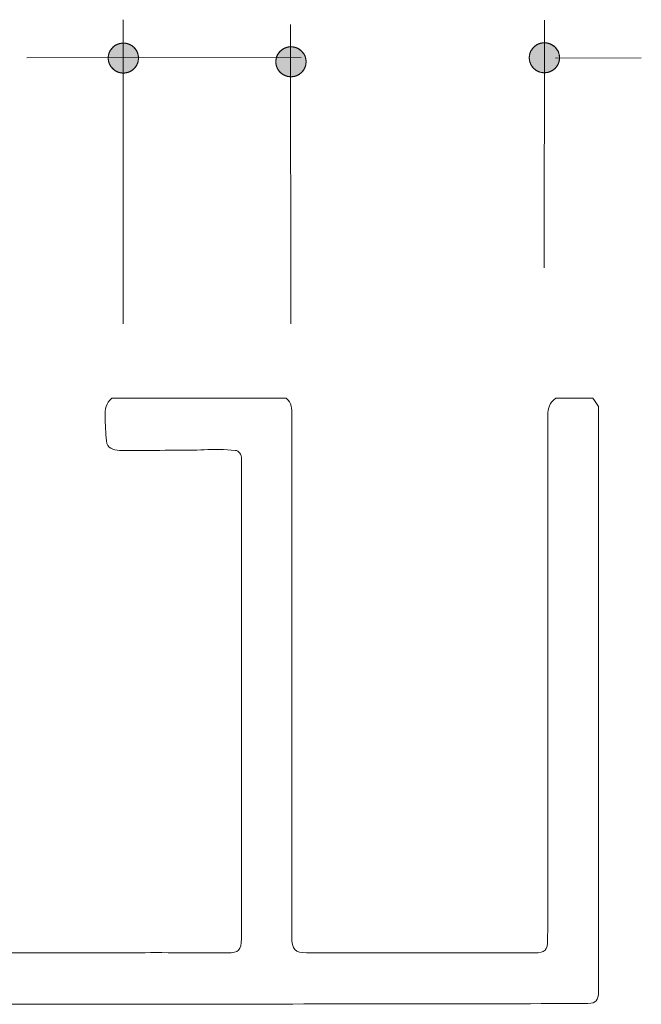
# Model space of a CAD drawing. Units: inches. Extents: x -1.8 to 6.8, y -3 to 8.
# Drawn here: x 2.7 to 3.3, y 2.3 to 3.3 of the extents above; entities that cross this region are included whole.
import ezdxf

# ---------------------------------------------------------------- set-up
doc = ezdxf.new("R2010")
doc.units = ezdxf.units.IN
doc.header["$MEASUREMENT"] = 0
doc.layers.add('Layer 5', color=7, linetype='Continuous', lineweight=0)
doc.layers.add('Title', color=7, linetype='Continuous', lineweight=0)

msp = doc.modelspace()

# ---------------------------------------------------------------- hatches: boundary and pattern name
at = {"layer": 'Layer 5'}
for points in [[(2.73981, 3.21663), (2.73982, 3.21702), (2.73983, 3.21741), (2.73986, 3.21779), (2.73989, 3.21817), (2.73994, 3.21854), (2.73999, 3.21892), (2.74005, 3.21929), (2.74012, 3.21966), (2.7402, 3.22002), (2.74029, 3.22038), (2.74039, 3.22074), (2.7405, 3.22109), (2.74061, 3.22144), (2.74073, 3.22179), (2.74087, 3.22213), (2.74101, 3.22247), (2.74115, 3.22281), (2.74131, 3.22314), (2.74147, 3.22346), (2.74164, 3.22378), (2.74182, 3.2241), (2.74201, 3.22441), (2.7422, 3.22472), (2.7424, 3.22502), (2.74261, 3.22532), (2.74283, 3.22561), (2.74305, 3.22589), (2.74328, 3.22617), (2.74351, 3.22645), (2.74375, 3.22672), (2.744, 3.22698), (2.74425, 3.22724), (2.74451, 3.22749), (2.74478, 3.22774), (2.74505, 3.22798), (2.74533, 3.22821), (2.74561, 3.22843), (2.7459, 3.22865), (2.7462, 3.22887), (2.7465, 3.22907), (2.7468, 3.22927), (2.74711, 3.22946), (2.74743, 3.22965), (2.74775, 3.22982), (2.74807, 3.22999), (2.7484, 3.23015), (2.74874, 3.23031), (2.74907, 3.23045), (2.74942, 3.23059), (2.74976, 3.23072), (2.75011, 3.23085), (2.75047, 3.23096), (2.75082, 3.23106), (2.75119, 3.23116), (2.75155, 3.23125), (2.75192, 3.23133), (2.75229, 3.2314), (2.75267, 3.23146), (2.75304, 3.23151), (2.75342, 3.23156), (2.75381, 3.23159), (2.75419, 3.23161), (2.75458, 3.23163), (2.75497, 3.23163), (2.75537, 3.23163), (2.75575, 3.23161), (2.75614, 3.23159), (2.75652, 3.23156), (2.75691, 3.23151), (2.75728, 3.23146), (2.75766, 3.2314), (2.75803, 3.23133), (2.7584, 3.23125), (2.75876, 3.23116), (2.75913, 3.23106), (2.75948, 3.23096), (2.75984, 3.23085), (2.76019, 3.23072), (2.76053, 3.23059), (2.76088, 3.23045), (2.76121, 3.23031), (2.76155, 3.23015), (2.76188, 3.22999), (2.7622, 3.22982), (2.76252, 3.22965), (2.76284, 3.22946), (2.76315, 3.22927), (2.76345, 3.22907), (2.76375, 3.22887), (2.76405, 3.22865), (2.76433, 3.22843), (2.76462, 3.22821), (2.7649, 3.22798), (2.76517, 3.22774), (2.76543, 3.22749), (2.76569, 3.22724), (2.76595, 3.22698), (2.7662, 3.22672), (2.76644, 3.22645), (2.76667, 3.22617), (2.7669, 3.22589), (2.76712, 3.22561), (2.76734, 3.22532), (2.76755, 3.22502), (2.76775, 3.22472), (2.76794, 3.22441), (2.76813, 3.2241), (2.76831, 3.22378), (2.76848, 3.22346), (2.76864, 3.22314), (2.7688, 3.22281), (2.76894, 3.22247), (2.76908, 3.22213), (2.76922, 3.22179), (2.76934, 3.22144), (2.76945, 3.22109), (2.76956, 3.22074), (2.76966, 3.22038), (2.76975, 3.22002), (2.76983, 3.21966), (2.7699, 3.21929), (2.76996, 3.21892), (2.77001, 3.21854), (2.77006, 3.21817), (2.77009, 3.21779), (2.77012, 3.21741), (2.77013, 3.21702), (2.77014, 3.21663), (2.77013, 3.21625), (2.77012, 3.21586), (2.77009, 3.21548), (2.77006, 3.2151), (2.77001, 3.21472), (2.76996, 3.21435), (2.7699, 3.21398), (2.76983, 3.21361), (2.76975, 3.21325), (2.76966, 3.21288), (2.76956, 3.21253), (2.76945, 3.21217), (2.76934, 3.21182), (2.76922, 3.21148), (2.76908, 3.21113), (2.76894, 3.21079), (2.7688, 3.21046), (2.76864, 3.21013), (2.76848, 3.2098), (2.76831, 3.20948), (2.76813, 3.20917), (2.76794, 3.20886), (2.76775, 3.20855), (2.76755, 3.20825), (2.76734, 3.20795), (2.76712, 3.20766), (2.7669, 3.20737), (2.76667, 3.20709), (2.76644, 3.20682), (2.7662, 3.20655), (2.76595, 3.20628), (2.76569, 3.20603), (2.76543, 3.20578), (2.76517, 3.20553), (2.7649, 3.20529), (2.76462, 3.20506), (2.76433, 3.20483), (2.76405, 3.20461), (2.76375, 3.2044), (2.76345, 3.2042), (2.76315, 3.204), (2.76284, 3.2038), (2.76252, 3.20362), (2.7622, 3.20344), (2.76188, 3.20327), (2.76155, 3.20311), (2.76121, 3.20296), (2.76088, 3.20281), (2.76053, 3.20267), (2.76019, 3.20254), (2.75984, 3.20242), (2.75948, 3.20231), (2.75913, 3.2022), (2.75876, 3.20211), (2.7584, 3.20202), (2.75803, 3.20194), (2.75766, 3.20187), (2.75728, 3.20181), (2.75691, 3.20175), (2.75652, 3.20171), (2.75614, 3.20168), (2.75575, 3.20165), (2.75537, 3.20164), (2.75497, 3.20163), (2.75458, 3.20164), (2.75419, 3.20165), (2.75381, 3.20168), (2.75342, 3.20171), (2.75304, 3.20175), (2.75267, 3.20181), (2.75229, 3.20187), (2.75192, 3.20194), (2.75155, 3.20202), (2.75119, 3.20211), (2.75082, 3.2022), (2.75047, 3.20231), (2.75011, 3.20242), (2.74976, 3.20254), (2.74942, 3.20267), (2.74907, 3.20281), (2.74874, 3.20296), (2.7484, 3.20311), (2.74807, 3.20327), (2.74775, 3.20344), (2.74743, 3.20362), (2.74711, 3.2038), (2.7468, 3.204), (2.7465, 3.2042), (2.7462, 3.2044), (2.7459, 3.20461), (2.74561, 3.20483), (2.74533, 3.20506), (2.74505, 3.20529), (2.74478, 3.20553), (2.74451, 3.20578), (2.74425, 3.20603), (2.744, 3.20628), (2.74375, 3.20655), (2.74351, 3.20682), (2.74328, 3.20709), (2.74305, 3.20737), (2.74283, 3.20766), (2.74261, 3.20795), (2.7424, 3.20825), (2.7422, 3.20855), (2.74201, 3.20886), (2.74182, 3.20917), (2.74164, 3.20948), (2.74147, 3.2098), (2.74131, 3.21013), (2.74115, 3.21046), (2.74101, 3.21079), (2.74087, 3.21113), (2.74073, 3.21148), (2.74061, 3.21182), (2.7405, 3.21217), (2.74039, 3.21253), (2.74029, 3.21288), (2.7402, 3.21325), (2.74012, 3.21361), (2.74005, 3.21398), (2.73999, 3.21435), (2.73994, 3.21472), (2.73989, 3.2151), (2.73986, 3.21548), (2.73983, 3.21586), (2.73982, 3.21625)], [(2.90782, 3.21294), (2.90782, 3.21333), (2.90784, 3.21371), (2.90786, 3.21409), (2.9079, 3.21447), (2.90794, 3.21485), (2.90799, 3.21522), (2.90805, 3.21559), (2.90813, 3.21596), (2.90821, 3.21633), (2.9083, 3.21669), (2.90839, 3.21705), (2.9085, 3.2174), (2.90861, 3.21775), (2.90874, 3.2181), (2.90887, 3.21844), (2.90901, 3.21878), (2.90916, 3.21911), (2.90931, 3.21944), (2.90948, 3.21977), (2.90965, 3.22009), (2.90983, 3.22041), (2.91001, 3.22072), (2.91021, 3.22102), (2.91041, 3.22133), (2.91062, 3.22162), (2.91083, 3.22191), (2.91105, 3.2222), (2.91128, 3.22248), (2.91151, 3.22276), (2.91176, 3.22302), (2.912, 3.22329), (2.91226, 3.22355), (2.91252, 3.2238), (2.91278, 3.22404), (2.91306, 3.22428), (2.91334, 3.22451), (2.91362, 3.22474), (2.91391, 3.22496), (2.9142, 3.22517), (2.9145, 3.22538), (2.91481, 3.22558), (2.91512, 3.22577), (2.91543, 3.22595), (2.91575, 3.22613), (2.91608, 3.2263), (2.91641, 3.22646), (2.91674, 3.22661), (2.91708, 3.22676), (2.91742, 3.2269), (2.91777, 3.22703), (2.91812, 3.22715), (2.91847, 3.22726), (2.91883, 3.22737), (2.91919, 3.22747), (2.91955, 3.22755), (2.91992, 3.22763), (2.9203, 3.2277), (2.92067, 3.22777), (2.92105, 3.22782), (2.92143, 3.22786), (2.92181, 3.2279), (2.9222, 3.22792), (2.92259, 3.22793), (2.92298, 3.22794), (2.92337, 3.22793), (2.92376, 3.22792), (2.92415, 3.2279), (2.92453, 3.22786), (2.92491, 3.22782), (2.92529, 3.22777), (2.92566, 3.2277), (2.92603, 3.22763), (2.9264, 3.22755), (2.92677, 3.22747), (2.92713, 3.22737), (2.92749, 3.22726), (2.92784, 3.22715), (2.92819, 3.22703), (2.92854, 3.2269), (2.92888, 3.22676), (2.92922, 3.22661), (2.92955, 3.22646), (2.92988, 3.2263), (2.93021, 3.22613), (2.93053, 3.22595), (2.93084, 3.22577), (2.93115, 3.22558), (2.93146, 3.22538), (2.93176, 3.22517), (2.93205, 3.22496), (2.93234, 3.22474), (2.93262, 3.22451), (2.9329, 3.22428), (2.93317, 3.22404), (2.93344, 3.2238), (2.9337, 3.22355), (2.93395, 3.22329), (2.9342, 3.22302), (2.93444, 3.22276), (2.93468, 3.22248), (2.93491, 3.2222), (2.93513, 3.22191), (2.93534, 3.22162), (2.93555, 3.22133), (2.93575, 3.22102), (2.93594, 3.22072), (2.93613, 3.22041), (2.93631, 3.22009), (2.93648, 3.21977), (2.93664, 3.21944), (2.9368, 3.21911), (2.93695, 3.21878), (2.93709, 3.21844), (2.93722, 3.2181), (2.93734, 3.21775), (2.93746, 3.2174), (2.93756, 3.21705), (2.93766, 3.21669), (2.93775, 3.21633), (2.93783, 3.21596), (2.9379, 3.21559), (2.93796, 3.21522), (2.93802, 3.21485), (2.93806, 3.21447), (2.9381, 3.21409), (2.93812, 3.21371), (2.93813, 3.21333), (2.93814, 3.21294), (2.93813, 3.21255), (2.93812, 3.21217), (2.9381, 3.21178), (2.93806, 3.21141), (2.93802, 3.21103), (2.93796, 3.21065), (2.9379, 3.21028), (2.93783, 3.20992), (2.93775, 3.20955), (2.93766, 3.20919), (2.93756, 3.20883), (2.93746, 3.20848), (2.93734, 3.20813), (2.93722, 3.20778), (2.93709, 3.20744), (2.93695, 3.2071), (2.9368, 3.20677), (2.93664, 3.20644), (2.93648, 3.20611), (2.93631, 3.20579), (2.93613, 3.20547), (2.93594, 3.20516), (2.93575, 3.20485), (2.93555, 3.20455), (2.93534, 3.20426), (2.93513, 3.20396), (2.93491, 3.20368), (2.93468, 3.2034), (2.93444, 3.20312), (2.9342, 3.20285), (2.93395, 3.20259), (2.9337, 3.20233), (2.93344, 3.20208), (2.93317, 3.20184), (2.9329, 3.2016), (2.93262, 3.20136), (2.93234, 3.20114), (2.93205, 3.20092), (2.93176, 3.20071), (2.93146, 3.2005), (2.93115, 3.2003), (2.93084, 3.20011), (2.93053, 3.19993), (2.93021, 3.19975), (2.92988, 3.19958), (2.92955, 3.19942), (2.92922, 3.19926), (2.92888, 3.19912), (2.92854, 3.19898), (2.92819, 3.19885), (2.92784, 3.19873), (2.92749, 3.19861), (2.92713, 3.19851), (2.92677, 3.19841), (2.9264, 3.19832), (2.92603, 3.19824), (2.92566, 3.19817), (2.92529, 3.19811), (2.92491, 3.19806), (2.92453, 3.19802), (2.92415, 3.19798), (2.92376, 3.19796), (2.92337, 3.19794), (2.92298, 3.19794), (2.92259, 3.19794), (2.9222, 3.19796), (2.92181, 3.19798), (2.92143, 3.19802), (2.92105, 3.19806), (2.92067, 3.19811), (2.9203, 3.19817), (2.91992, 3.19824), (2.91955, 3.19832), (2.91919, 3.19841), (2.91883, 3.19851), (2.91847, 3.19861), (2.91812, 3.19873), (2.91777, 3.19885), (2.91742, 3.19898), (2.91708, 3.19912), (2.91674, 3.19926), (2.91641, 3.19942), (2.91608, 3.19958), (2.91575, 3.19975), (2.91543, 3.19993), (2.91512, 3.20011), (2.91481, 3.2003), (2.9145, 3.2005), (2.9142, 3.20071), (2.91391, 3.20092), (2.91362, 3.20114), (2.91334, 3.20136), (2.91306, 3.2016), (2.91278, 3.20184), (2.91252, 3.20208), (2.91226, 3.20233), (2.912, 3.20259), (2.91176, 3.20285), (2.91151, 3.20312), (2.91128, 3.2034), (2.91105, 3.20368), (2.91083, 3.20396), (2.91062, 3.20426), (2.91041, 3.20455), (2.91021, 3.20485), (2.91001, 3.20516), (2.90983, 3.20547), (2.90965, 3.20579), (2.90948, 3.20611), (2.90931, 3.20644), (2.90916, 3.20677), (2.90901, 3.2071), (2.90887, 3.20744), (2.90874, 3.20778), (2.90861, 3.20813), (2.9085, 3.20848), (2.90839, 3.20883), (2.9083, 3.20919), (2.90821, 3.20955), (2.90813, 3.20992), (2.90805, 3.21028), (2.90799, 3.21065), (2.90794, 3.21103), (2.9079, 3.21141), (2.90786, 3.21178), (2.90784, 3.21217), (2.90782, 3.21255)], [(3.16193, 3.21695), (3.16194, 3.21733), (3.16195, 3.21772), (3.16198, 3.2181), (3.16201, 3.21848), (3.16205, 3.21886), (3.16211, 3.21923), (3.16217, 3.2196), (3.16224, 3.21997), (3.16232, 3.22033), (3.16241, 3.22069), (3.16251, 3.22105), (3.16261, 3.22141), (3.16273, 3.22176), (3.16285, 3.2221), (3.16298, 3.22245), (3.16312, 3.22278), (3.16327, 3.22312), (3.16343, 3.22345), (3.16359, 3.22377), (3.16376, 3.2241), (3.16394, 3.22441), (3.16413, 3.22472), (3.16432, 3.22503), (3.16452, 3.22533), (3.16473, 3.22563), (3.16495, 3.22592), (3.16517, 3.22621), (3.1654, 3.22649), (3.16563, 3.22676), (3.16587, 3.22703), (3.16612, 3.22729), (3.16637, 3.22755), (3.16663, 3.2278), (3.1669, 3.22805), (3.16717, 3.22829), (3.16745, 3.22852), (3.16773, 3.22875), (3.16802, 3.22897), (3.16832, 3.22918), (3.16862, 3.22938), (3.16892, 3.22958), (3.16923, 3.22977), (3.16955, 3.22996), (3.16987, 3.23014), (3.17019, 3.2303), (3.17052, 3.23047), (3.17085, 3.23062), (3.17119, 3.23077), (3.17153, 3.23091), (3.17188, 3.23104), (3.17223, 3.23116), (3.17259, 3.23127), (3.17294, 3.23138), (3.17331, 3.23147), (3.17367, 3.23156), (3.17404, 3.23164), (3.17441, 3.23171), (3.17479, 3.23177), (3.17516, 3.23183), (3.17554, 3.23187), (3.17593, 3.2319), (3.17631, 3.23193), (3.1767, 3.23194), (3.17709, 3.23195), (3.17749, 3.23194), (3.17787, 3.23193), (3.17826, 3.2319), (3.17864, 3.23187), (3.17902, 3.23183), (3.1794, 3.23177), (3.17978, 3.23171), (3.18015, 3.23164), (3.18052, 3.23156), (3.18088, 3.23147), (3.18124, 3.23138), (3.1816, 3.23127), (3.18196, 3.23116), (3.18231, 3.23104), (3.18265, 3.23091), (3.183, 3.23077), (3.18333, 3.23062), (3.18367, 3.23047), (3.184, 3.2303), (3.18432, 3.23014), (3.18464, 3.22996), (3.18496, 3.22977), (3.18527, 3.22958), (3.18557, 3.22938), (3.18587, 3.22918), (3.18616, 3.22897), (3.18645, 3.22875), (3.18674, 3.22852), (3.18702, 3.22829), (3.18729, 3.22805), (3.18755, 3.2278), (3.18781, 3.22755), (3.18807, 3.22729), (3.18832, 3.22703), (3.18856, 3.22676), (3.18879, 3.22649), (3.18902, 3.22621), (3.18924, 3.22592), (3.18946, 3.22563), (3.18967, 3.22533), (3.18987, 3.22503), (3.19006, 3.22472), (3.19025, 3.22441), (3.19042, 3.2241), (3.1906, 3.22377), (3.19076, 3.22345), (3.19092, 3.22312), (3.19106, 3.22278), (3.1912, 3.22245), (3.19133, 3.2221), (3.19146, 3.22176), (3.19157, 3.22141), (3.19168, 3.22105), (3.19178, 3.22069), (3.19187, 3.22033), (3.19195, 3.21997), (3.19202, 3.2196), (3.19208, 3.21923), (3.19213, 3.21886), (3.19218, 3.21848), (3.19221, 3.2181), (3.19223, 3.21772), (3.19225, 3.21733), (3.19225, 3.21695), (3.19225, 3.21656), (3.19223, 3.21617), (3.19221, 3.21579), (3.19218, 3.21541), (3.19213, 3.21504), (3.19208, 3.21466), (3.19202, 3.21429), (3.19195, 3.21392), (3.19187, 3.21356), (3.19178, 3.2132), (3.19168, 3.21284), (3.19157, 3.21249), (3.19146, 3.21213), (3.19133, 3.21179), (3.1912, 3.21145), (3.19106, 3.21111), (3.19092, 3.21077), (3.19076, 3.21044), (3.1906, 3.21012), (3.19042, 3.2098), (3.19025, 3.20948), (3.19006, 3.20917), (3.18987, 3.20886), (3.18967, 3.20856), (3.18946, 3.20826), (3.18924, 3.20797), (3.18902, 3.20768), (3.18879, 3.2074), (3.18856, 3.20713), (3.18832, 3.20686), (3.18807, 3.2066), (3.18781, 3.20634), (3.18755, 3.20609), (3.18729, 3.20584), (3.18702, 3.2056), (3.18674, 3.20537), (3.18645, 3.20515), (3.18616, 3.20493), (3.18587, 3.20471), (3.18557, 3.20451), (3.18527, 3.20431), (3.18496, 3.20412), (3.18464, 3.20393), (3.18432, 3.20376), (3.184, 3.20359), (3.18367, 3.20342), (3.18333, 3.20327), (3.183, 3.20312), (3.18265, 3.20299), (3.18231, 3.20286), (3.18196, 3.20273), (3.1816, 3.20262), (3.18124, 3.20251), (3.18088, 3.20242), (3.18052, 3.20233), (3.18015, 3.20225), (3.17978, 3.20218), (3.1794, 3.20212), (3.17902, 3.20207), (3.17864, 3.20202), (3.17826, 3.20199), (3.17787, 3.20197), (3.17749, 3.20195), (3.17709, 3.20195), (3.1767, 3.20195), (3.17631, 3.20197), (3.17593, 3.20199), (3.17554, 3.20202), (3.17516, 3.20207), (3.17479, 3.20212), (3.17441, 3.20218), (3.17404, 3.20225), (3.17367, 3.20233), (3.17331, 3.20242), (3.17294, 3.20251), (3.17259, 3.20262), (3.17223, 3.20273), (3.17188, 3.20286), (3.17153, 3.20299), (3.17119, 3.20312), (3.17085, 3.20327), (3.17052, 3.20342), (3.17019, 3.20359), (3.16987, 3.20376), (3.16955, 3.20393), (3.16923, 3.20412), (3.16892, 3.20431), (3.16862, 3.20451), (3.16832, 3.20471), (3.16802, 3.20493), (3.16773, 3.20515), (3.16745, 3.20537), (3.16717, 3.2056), (3.1669, 3.20584), (3.16663, 3.20609), (3.16637, 3.20634), (3.16612, 3.2066), (3.16587, 3.20686), (3.16563, 3.20713), (3.1654, 3.2074), (3.16517, 3.20768), (3.16495, 3.20797), (3.16473, 3.20826), (3.16452, 3.20856), (3.16432, 3.20886), (3.16413, 3.20917), (3.16394, 3.20948), (3.16376, 3.2098), (3.16359, 3.21012), (3.16343, 3.21044), (3.16327, 3.21077), (3.16312, 3.21111), (3.16298, 3.21145), (3.16285, 3.21179), (3.16273, 3.21213), (3.16261, 3.21249), (3.16251, 3.21284), (3.16241, 3.2132), (3.16232, 3.21356), (3.16224, 3.21392), (3.16217, 3.21429), (3.16211, 3.21466), (3.16205, 3.21504), (3.16201, 3.21541), (3.16198, 3.21579), (3.16195, 3.21617), (3.16194, 3.21656)]]:
    msp.add_hatch(color=7, dxfattribs=at).paths.add_polyline_path(points)

# ---------------------------------------------------------------- linework, layer by layer
at = {"layer": 'Layer 5', "color": 7, "lineweight": 20}
for p, q in [((2.7549, 3.25509), (2.7548, 2.95055)), ((2.92265, 3.25016), (2.92278, 2.95055)), ((3.17695, 3.00633), (3.1771, 3.25454)), ((2.65821, 3.2168), (2.93317, 3.21705)), ((3.18817, 3.21653), (3.27422, 3.21683))]:
    msp.add_line(p, q, dxfattribs=at)
at = {"layer": 'Layer 5'}
for points in [[(2.73981, 3.21663), (2.73982, 3.21702), (2.73983, 3.21741), (2.73986, 3.21779), (2.73989, 3.21817), (2.73994, 3.21854), (2.73999, 3.21892), (2.74005, 3.21929), (2.74012, 3.21966), (2.7402, 3.22002), (2.74029, 3.22038), (2.74039, 3.22074), (2.7405, 3.22109), (2.74061, 3.22144), (2.74073, 3.22179), (2.74087, 3.22213), (2.74101, 3.22247), (2.74115, 3.22281), (2.74131, 3.22314), (2.74147, 3.22346), (2.74164, 3.22378), (2.74182, 3.2241), (2.74201, 3.22441), (2.7422, 3.22472), (2.7424, 3.22502), (2.74261, 3.22532), (2.74283, 3.22561), (2.74305, 3.22589), (2.74328, 3.22617), (2.74351, 3.22645), (2.74375, 3.22672), (2.744, 3.22698), (2.74425, 3.22724), (2.74451, 3.22749), (2.74478, 3.22774), (2.74505, 3.22798), (2.74533, 3.22821), (2.74561, 3.22843), (2.7459, 3.22865), (2.7462, 3.22887), (2.7465, 3.22907), (2.7468, 3.22927), (2.74711, 3.22946), (2.74743, 3.22965), (2.74775, 3.22982), (2.74807, 3.22999), (2.7484, 3.23015), (2.74874, 3.23031), (2.74907, 3.23045), (2.74942, 3.23059), (2.74976, 3.23072), (2.75011, 3.23085), (2.75047, 3.23096), (2.75082, 3.23106), (2.75119, 3.23116), (2.75155, 3.23125), (2.75192, 3.23133), (2.75229, 3.2314), (2.75267, 3.23146), (2.75304, 3.23151), (2.75342, 3.23156), (2.75381, 3.23159), (2.75419, 3.23161), (2.75458, 3.23163), (2.75497, 3.23163), (2.75537, 3.23163), (2.75575, 3.23161), (2.75614, 3.23159), (2.75652, 3.23156), (2.75691, 3.23151), (2.75728, 3.23146), (2.75766, 3.2314), (2.75803, 3.23133), (2.7584, 3.23125), (2.75876, 3.23116), (2.75913, 3.23106), (2.75948, 3.23096), (2.75984, 3.23085), (2.76019, 3.23072), (2.76053, 3.23059), (2.76088, 3.23045), (2.76121, 3.23031), (2.76155, 3.23015), (2.76188, 3.22999), (2.7622, 3.22982), (2.76252, 3.22965), (2.76284, 3.22946), (2.76315, 3.22927), (2.76345, 3.22907), (2.76375, 3.22887), (2.76405, 3.22865), (2.76433, 3.22843), (2.76462, 3.22821), (2.7649, 3.22798), (2.76517, 3.22774), (2.76543, 3.22749), (2.76569, 3.22724), (2.76595, 3.22698), (2.7662, 3.22672), (2.76644, 3.22645), (2.76667, 3.22617), (2.7669, 3.22589), (2.76712, 3.22561), (2.76734, 3.22532), (2.76755, 3.22502), (2.76775, 3.22472), (2.76794, 3.22441), (2.76813, 3.2241), (2.76831, 3.22378), (2.76848, 3.22346), (2.76864, 3.22314), (2.7688, 3.22281), (2.76894, 3.22247), (2.76908, 3.22213), (2.76922, 3.22179), (2.76934, 3.22144), (2.76945, 3.22109), (2.76956, 3.22074), (2.76966, 3.22038), (2.76975, 3.22002), (2.76983, 3.21966), (2.7699, 3.21929), (2.76996, 3.21892), (2.77001, 3.21854), (2.77006, 3.21817), (2.77009, 3.21779), (2.77012, 3.21741), (2.77013, 3.21702), (2.77014, 3.21663), (2.77013, 3.21625), (2.77012, 3.21586), (2.77009, 3.21548), (2.77006, 3.2151), (2.77001, 3.21472), (2.76996, 3.21435), (2.7699, 3.21398), (2.76983, 3.21361), (2.76975, 3.21325), (2.76966, 3.21288), (2.76956, 3.21253), (2.76945, 3.21217), (2.76934, 3.21182), (2.76922, 3.21148), (2.76908, 3.21113), (2.76894, 3.21079), (2.7688, 3.21046), (2.76864, 3.21013), (2.76848, 3.2098), (2.76831, 3.20948), (2.76813, 3.20917), (2.76794, 3.20886), (2.76775, 3.20855), (2.76755, 3.20825), (2.76734, 3.20795), (2.76712, 3.20766), (2.7669, 3.20737), (2.76667, 3.20709), (2.76644, 3.20682), (2.7662, 3.20655), (2.76595, 3.20628), (2.76569, 3.20603), (2.76543, 3.20578), (2.76517, 3.20553), (2.7649, 3.20529), (2.76462, 3.20506), (2.76433, 3.20483), (2.76405, 3.20461), (2.76375, 3.2044), (2.76345, 3.2042), (2.76315, 3.204), (2.76284, 3.2038), (2.76252, 3.20362), (2.7622, 3.20344), (2.76188, 3.20327), (2.76155, 3.20311), (2.76121, 3.20296), (2.76088, 3.20281), (2.76053, 3.20267), (2.76019, 3.20254), (2.75984, 3.20242), (2.75948, 3.20231), (2.75913, 3.2022), (2.75876, 3.20211), (2.7584, 3.20202), (2.75803, 3.20194), (2.75766, 3.20187), (2.75728, 3.20181), (2.75691, 3.20175), (2.75652, 3.20171), (2.75614, 3.20168), (2.75575, 3.20165), (2.75537, 3.20164), (2.75497, 3.20163), (2.75458, 3.20164), (2.75419, 3.20165), (2.75381, 3.20168), (2.75342, 3.20171), (2.75304, 3.20175), (2.75267, 3.20181), (2.75229, 3.20187), (2.75192, 3.20194), (2.75155, 3.20202), (2.75119, 3.20211), (2.75082, 3.2022), (2.75047, 3.20231), (2.75011, 3.20242), (2.74976, 3.20254), (2.74942, 3.20267), (2.74907, 3.20281), (2.74874, 3.20296), (2.7484, 3.20311), (2.74807, 3.20327), (2.74775, 3.20344), (2.74743, 3.20362), (2.74711, 3.2038), (2.7468, 3.204), (2.7465, 3.2042), (2.7462, 3.2044), (2.7459, 3.20461), (2.74561, 3.20483), (2.74533, 3.20506), (2.74505, 3.20529), (2.74478, 3.20553), (2.74451, 3.20578), (2.74425, 3.20603), (2.744, 3.20628), (2.74375, 3.20655), (2.74351, 3.20682), (2.74328, 3.20709), (2.74305, 3.20737), (2.74283, 3.20766), (2.74261, 3.20795), (2.7424, 3.20825), (2.7422, 3.20855), (2.74201, 3.20886), (2.74182, 3.20917), (2.74164, 3.20948), (2.74147, 3.2098), (2.74131, 3.21013), (2.74115, 3.21046), (2.74101, 3.21079), (2.74087, 3.21113), (2.74073, 3.21148), (2.74061, 3.21182), (2.7405, 3.21217), (2.74039, 3.21253), (2.74029, 3.21288), (2.7402, 3.21325), (2.74012, 3.21361), (2.74005, 3.21398), (2.73999, 3.21435), (2.73994, 3.21472), (2.73989, 3.2151), (2.73986, 3.21548), (2.73983, 3.21586), (2.73982, 3.21625)], [(2.90782, 3.21294), (2.90782, 3.21333), (2.90784, 3.21371), (2.90786, 3.21409), (2.9079, 3.21447), (2.90794, 3.21485), (2.90799, 3.21522), (2.90805, 3.21559), (2.90813, 3.21596), (2.90821, 3.21633), (2.9083, 3.21669), (2.90839, 3.21705), (2.9085, 3.2174), (2.90861, 3.21775), (2.90874, 3.2181), (2.90887, 3.21844), (2.90901, 3.21878), (2.90916, 3.21911), (2.90931, 3.21944), (2.90948, 3.21977), (2.90965, 3.22009), (2.90983, 3.22041), (2.91001, 3.22072), (2.91021, 3.22102), (2.91041, 3.22133), (2.91062, 3.22162), (2.91083, 3.22191), (2.91105, 3.2222), (2.91128, 3.22248), (2.91151, 3.22276), (2.91176, 3.22302), (2.912, 3.22329), (2.91226, 3.22355), (2.91252, 3.2238), (2.91278, 3.22404), (2.91306, 3.22428), (2.91334, 3.22451), (2.91362, 3.22474), (2.91391, 3.22496), (2.9142, 3.22517), (2.9145, 3.22538), (2.91481, 3.22558), (2.91512, 3.22577), (2.91543, 3.22595), (2.91575, 3.22613), (2.91608, 3.2263), (2.91641, 3.22646), (2.91674, 3.22661), (2.91708, 3.22676), (2.91742, 3.2269), (2.91777, 3.22703), (2.91812, 3.22715), (2.91847, 3.22726), (2.91883, 3.22737), (2.91919, 3.22747), (2.91955, 3.22755), (2.91992, 3.22763), (2.9203, 3.2277), (2.92067, 3.22777), (2.92105, 3.22782), (2.92143, 3.22786), (2.92181, 3.2279), (2.9222, 3.22792), (2.92259, 3.22793), (2.92298, 3.22794), (2.92337, 3.22793), (2.92376, 3.22792), (2.92415, 3.2279), (2.92453, 3.22786), (2.92491, 3.22782), (2.92529, 3.22777), (2.92566, 3.2277), (2.92603, 3.22763), (2.9264, 3.22755), (2.92677, 3.22747), (2.92713, 3.22737), (2.92749, 3.22726), (2.92784, 3.22715), (2.92819, 3.22703), (2.92854, 3.2269), (2.92888, 3.22676), (2.92922, 3.22661), (2.92955, 3.22646), (2.92988, 3.2263), (2.93021, 3.22613), (2.93053, 3.22595), (2.93084, 3.22577), (2.93115, 3.22558), (2.93146, 3.22538), (2.93176, 3.22517), (2.93205, 3.22496), (2.93234, 3.22474), (2.93262, 3.22451), (2.9329, 3.22428), (2.93317, 3.22404), (2.93344, 3.2238), (2.9337, 3.22355), (2.93395, 3.22329), (2.9342, 3.22302), (2.93444, 3.22276), (2.93468, 3.22248), (2.93491, 3.2222), (2.93513, 3.22191), (2.93534, 3.22162), (2.93555, 3.22133), (2.93575, 3.22102), (2.93594, 3.22072), (2.93613, 3.22041), (2.93631, 3.22009), (2.93648, 3.21977), (2.93664, 3.21944), (2.9368, 3.21911), (2.93695, 3.21878), (2.93709, 3.21844), (2.93722, 3.2181), (2.93734, 3.21775), (2.93746, 3.2174), (2.93756, 3.21705), (2.93766, 3.21669), (2.93775, 3.21633), (2.93783, 3.21596), (2.9379, 3.21559), (2.93796, 3.21522), (2.93802, 3.21485), (2.93806, 3.21447), (2.9381, 3.21409), (2.93812, 3.21371), (2.93813, 3.21333), (2.93814, 3.21294), (2.93813, 3.21255), (2.93812, 3.21217), (2.9381, 3.21178), (2.93806, 3.21141), (2.93802, 3.21103), (2.93796, 3.21065), (2.9379, 3.21028), (2.93783, 3.20992), (2.93775, 3.20955), (2.93766, 3.20919), (2.93756, 3.20883), (2.93746, 3.20848), (2.93734, 3.20813), (2.93722, 3.20778), (2.93709, 3.20744), (2.93695, 3.2071), (2.9368, 3.20677), (2.93664, 3.20644), (2.93648, 3.20611), (2.93631, 3.20579), (2.93613, 3.20547), (2.93594, 3.20516), (2.93575, 3.20485), (2.93555, 3.20455), (2.93534, 3.20426), (2.93513, 3.20396), (2.93491, 3.20368), (2.93468, 3.2034), (2.93444, 3.20312), (2.9342, 3.20285), (2.93395, 3.20259), (2.9337, 3.20233), (2.93344, 3.20208), (2.93317, 3.20184), (2.9329, 3.2016), (2.93262, 3.20136), (2.93234, 3.20114), (2.93205, 3.20092), (2.93176, 3.20071), (2.93146, 3.2005), (2.93115, 3.2003), (2.93084, 3.20011), (2.93053, 3.19993), (2.93021, 3.19975), (2.92988, 3.19958), (2.92955, 3.19942), (2.92922, 3.19926), (2.92888, 3.19912), (2.92854, 3.19898), (2.92819, 3.19885), (2.92784, 3.19873), (2.92749, 3.19861), (2.92713, 3.19851), (2.92677, 3.19841), (2.9264, 3.19832), (2.92603, 3.19824), (2.92566, 3.19817), (2.92529, 3.19811), (2.92491, 3.19806), (2.92453, 3.19802), (2.92415, 3.19798), (2.92376, 3.19796), (2.92337, 3.19794), (2.92298, 3.19794), (2.92259, 3.19794), (2.9222, 3.19796), (2.92181, 3.19798), (2.92143, 3.19802), (2.92105, 3.19806), (2.92067, 3.19811), (2.9203, 3.19817), (2.91992, 3.19824), (2.91955, 3.19832), (2.91919, 3.19841), (2.91883, 3.19851), (2.91847, 3.19861), (2.91812, 3.19873), (2.91777, 3.19885), (2.91742, 3.19898), (2.91708, 3.19912), (2.91674, 3.19926), (2.91641, 3.19942), (2.91608, 3.19958), (2.91575, 3.19975), (2.91543, 3.19993), (2.91512, 3.20011), (2.91481, 3.2003), (2.9145, 3.2005), (2.9142, 3.20071), (2.91391, 3.20092), (2.91362, 3.20114), (2.91334, 3.20136), (2.91306, 3.2016), (2.91278, 3.20184), (2.91252, 3.20208), (2.91226, 3.20233), (2.912, 3.20259), (2.91176, 3.20285), (2.91151, 3.20312), (2.91128, 3.2034), (2.91105, 3.20368), (2.91083, 3.20396), (2.91062, 3.20426), (2.91041, 3.20455), (2.91021, 3.20485), (2.91001, 3.20516), (2.90983, 3.20547), (2.90965, 3.20579), (2.90948, 3.20611), (2.90931, 3.20644), (2.90916, 3.20677), (2.90901, 3.2071), (2.90887, 3.20744), (2.90874, 3.20778), (2.90861, 3.20813), (2.9085, 3.20848), (2.90839, 3.20883), (2.9083, 3.20919), (2.90821, 3.20955), (2.90813, 3.20992), (2.90805, 3.21028), (2.90799, 3.21065), (2.90794, 3.21103), (2.9079, 3.21141), (2.90786, 3.21178), (2.90784, 3.21217), (2.90782, 3.21255)], [(3.16193, 3.21695), (3.16194, 3.21733), (3.16195, 3.21772), (3.16198, 3.2181), (3.16201, 3.21848), (3.16205, 3.21886), (3.16211, 3.21923), (3.16217, 3.2196), (3.16224, 3.21997), (3.16232, 3.22033), (3.16241, 3.22069), (3.16251, 3.22105), (3.16261, 3.22141), (3.16273, 3.22176), (3.16285, 3.2221), (3.16298, 3.22245), (3.16312, 3.22278), (3.16327, 3.22312), (3.16343, 3.22345), (3.16359, 3.22377), (3.16376, 3.2241), (3.16394, 3.22441), (3.16413, 3.22472), (3.16432, 3.22503), (3.16452, 3.22533), (3.16473, 3.22563), (3.16495, 3.22592), (3.16517, 3.22621), (3.1654, 3.22649), (3.16563, 3.22676), (3.16587, 3.22703), (3.16612, 3.22729), (3.16637, 3.22755), (3.16663, 3.2278), (3.1669, 3.22805), (3.16717, 3.22829), (3.16745, 3.22852), (3.16773, 3.22875), (3.16802, 3.22897), (3.16832, 3.22918), (3.16862, 3.22938), (3.16892, 3.22958), (3.16923, 3.22977), (3.16955, 3.22996), (3.16987, 3.23014), (3.17019, 3.2303), (3.17052, 3.23047), (3.17085, 3.23062), (3.17119, 3.23077), (3.17153, 3.23091), (3.17188, 3.23104), (3.17223, 3.23116), (3.17259, 3.23127), (3.17294, 3.23138), (3.17331, 3.23147), (3.17367, 3.23156), (3.17404, 3.23164), (3.17441, 3.23171), (3.17479, 3.23177), (3.17516, 3.23183), (3.17554, 3.23187), (3.17593, 3.2319), (3.17631, 3.23193), (3.1767, 3.23194), (3.17709, 3.23195), (3.17749, 3.23194), (3.17787, 3.23193), (3.17826, 3.2319), (3.17864, 3.23187), (3.17902, 3.23183), (3.1794, 3.23177), (3.17978, 3.23171), (3.18015, 3.23164), (3.18052, 3.23156), (3.18088, 3.23147), (3.18124, 3.23138), (3.1816, 3.23127), (3.18196, 3.23116), (3.18231, 3.23104), (3.18265, 3.23091), (3.183, 3.23077), (3.18333, 3.23062), (3.18367, 3.23047), (3.184, 3.2303), (3.18432, 3.23014), (3.18464, 3.22996), (3.18496, 3.22977), (3.18527, 3.22958), (3.18557, 3.22938), (3.18587, 3.22918), (3.18616, 3.22897), (3.18645, 3.22875), (3.18674, 3.22852), (3.18702, 3.22829), (3.18729, 3.22805), (3.18755, 3.2278), (3.18781, 3.22755), (3.18807, 3.22729), (3.18832, 3.22703), (3.18856, 3.22676), (3.18879, 3.22649), (3.18902, 3.22621), (3.18924, 3.22592), (3.18946, 3.22563), (3.18967, 3.22533), (3.18987, 3.22503), (3.19006, 3.22472), (3.19025, 3.22441), (3.19042, 3.2241), (3.1906, 3.22377), (3.19076, 3.22345), (3.19092, 3.22312), (3.19106, 3.22278), (3.1912, 3.22245), (3.19133, 3.2221), (3.19146, 3.22176), (3.19157, 3.22141), (3.19168, 3.22105), (3.19178, 3.22069), (3.19187, 3.22033), (3.19195, 3.21997), (3.19202, 3.2196), (3.19208, 3.21923), (3.19213, 3.21886), (3.19218, 3.21848), (3.19221, 3.2181), (3.19223, 3.21772), (3.19225, 3.21733), (3.19225, 3.21695), (3.19225, 3.21656), (3.19223, 3.21617), (3.19221, 3.21579), (3.19218, 3.21541), (3.19213, 3.21504), (3.19208, 3.21466), (3.19202, 3.21429), (3.19195, 3.21392), (3.19187, 3.21356), (3.19178, 3.2132), (3.19168, 3.21284), (3.19157, 3.21249), (3.19146, 3.21213), (3.19133, 3.21179), (3.1912, 3.21145), (3.19106, 3.21111), (3.19092, 3.21077), (3.19076, 3.21044), (3.1906, 3.21012), (3.19042, 3.2098), (3.19025, 3.20948), (3.19006, 3.20917), (3.18987, 3.20886), (3.18967, 3.20856), (3.18946, 3.20826), (3.18924, 3.20797), (3.18902, 3.20768), (3.18879, 3.2074), (3.18856, 3.20713), (3.18832, 3.20686), (3.18807, 3.2066), (3.18781, 3.20634), (3.18755, 3.20609), (3.18729, 3.20584), (3.18702, 3.2056), (3.18674, 3.20537), (3.18645, 3.20515), (3.18616, 3.20493), (3.18587, 3.20471), (3.18557, 3.20451), (3.18527, 3.20431), (3.18496, 3.20412), (3.18464, 3.20393), (3.18432, 3.20376), (3.184, 3.20359), (3.18367, 3.20342), (3.18333, 3.20327), (3.183, 3.20312), (3.18265, 3.20299), (3.18231, 3.20286), (3.18196, 3.20273), (3.1816, 3.20262), (3.18124, 3.20251), (3.18088, 3.20242), (3.18052, 3.20233), (3.18015, 3.20225), (3.17978, 3.20218), (3.1794, 3.20212), (3.17902, 3.20207), (3.17864, 3.20202), (3.17826, 3.20199), (3.17787, 3.20197), (3.17749, 3.20195), (3.17709, 3.20195), (3.1767, 3.20195), (3.17631, 3.20197), (3.17593, 3.20199), (3.17554, 3.20202), (3.17516, 3.20207), (3.17479, 3.20212), (3.17441, 3.20218), (3.17404, 3.20225), (3.17367, 3.20233), (3.17331, 3.20242), (3.17294, 3.20251), (3.17259, 3.20262), (3.17223, 3.20273), (3.17188, 3.20286), (3.17153, 3.20299), (3.17119, 3.20312), (3.17085, 3.20327), (3.17052, 3.20342), (3.17019, 3.20359), (3.16987, 3.20376), (3.16955, 3.20393), (3.16923, 3.20412), (3.16892, 3.20431), (3.16862, 3.20451), (3.16832, 3.20471), (3.16802, 3.20493), (3.16773, 3.20515), (3.16745, 3.20537), (3.16717, 3.2056), (3.1669, 3.20584), (3.16663, 3.20609), (3.16637, 3.20634), (3.16612, 3.2066), (3.16587, 3.20686), (3.16563, 3.20713), (3.1654, 3.2074), (3.16517, 3.20768), (3.16495, 3.20797), (3.16473, 3.20826), (3.16452, 3.20856), (3.16432, 3.20886), (3.16413, 3.20917), (3.16394, 3.20948), (3.16376, 3.2098), (3.16359, 3.21012), (3.16343, 3.21044), (3.16327, 3.21077), (3.16312, 3.21111), (3.16298, 3.21145), (3.16285, 3.21179), (3.16273, 3.21213), (3.16261, 3.21249), (3.16251, 3.21284), (3.16241, 3.2132), (3.16232, 3.21356), (3.16224, 3.21392), (3.16217, 3.21429), (3.16211, 3.21466), (3.16205, 3.21504), (3.16201, 3.21541), (3.16198, 3.21579), (3.16195, 3.21617), (3.16194, 3.21656)]]:
    msp.add_lwpolyline(points, close=True, dxfattribs=at)
at = {"layer": 'Layer 5', "color": 7, "lineweight": 0}
for centre in [(2.75497, 3.21663), (2.92298, 3.21294), (3.17709, 3.21695)]:
    msp.add_ellipse(centre, major_axis=(0.01516, 0), ratio=0.989394, dxfattribs=at)
at = {"layer": 'Title', "color": 7, "lineweight": 18}
msp.add_open_spline([(1.991, 2.28065), (1.99109, 2.27282), (1.99531, 2.26869), (2.00305, 2.26869), (2.15453, 2.26869), (2.30601, 2.26866), (2.45749, 2.26869), (2.65732, 2.26875), (2.67103, 2.26881), (2.87086, 2.26892), (2.98632, 2.26901), (3.10181, 2.26921), (3.21727, 2.26938), (3.22745, 2.26938), (3.2298, 2.2709), (3.23144, 2.27824), (3.23135, 2.28005), (3.23121, 2.28188), (3.23121, 2.28369), (3.23121, 2.28369), (3.23121, 2.8621), (3.23121, 2.8621), (3.23121, 2.86394), (3.23138, 2.86577), (3.23146, 2.86758), (3.22954, 2.8703), (3.22762, 2.87303), (3.2257, 2.87575), (3.2257, 2.87575), (3.18856, 2.87575), (3.18856, 2.87575), (3.18225, 2.87177), (3.1805, 2.86571), (3.18053, 2.85869), (3.18059, 2.81633), (3.18056, 2.77397), (3.18056, 2.73164), (3.18047, 2.59889), (3.18039, 2.46614), (3.18033, 2.33339), (3.18033, 2.32286), (3.17775, 2.32023), (3.16708, 2.32023), (3.14872, 2.32022), (3.08486, 2.32021), (2.93859, 2.32023), (2.92709, 2.32023), (2.92385, 2.32381), (2.92385, 2.33617), (2.92385, 2.51036), (2.92382, 2.68455), (2.92388, 2.85875), (2.92388, 2.86517), (2.92397, 2.87139), (2.91812, 2.87575), (2.91812, 2.87575), (2.74346, 2.87575), (2.74346, 2.87575), (2.73753, 2.87105), (2.73635, 2.86451), (2.73661, 2.85754), (2.73693, 2.84943), (2.73718, 2.84131), (2.73796, 2.83325), (2.73873, 2.82559), (2.74473, 2.82402), (2.75104, 2.82361), (2.7556, 2.82333), (2.76018, 2.82353), (2.76477, 2.82356), (2.77102, 2.82364), (2.82069, 2.82353), (2.83595, 2.82419), (2.8462, 2.82463), (2.85671, 2.82456), (2.86704, 2.82361), (2.87088, 2.82327), (2.87346, 2.81969), (2.87346, 2.81495), (2.87341, 2.66918), (2.87341, 2.52338), (2.87341, 2.37758), (2.87341, 2.36319), (2.87346, 2.34876), (2.87338, 2.33434), (2.87332, 2.32295), (2.87057, 2.32023), (2.85935, 2.3202), (2.85201, 2.3202), (2.84467, 2.32017), (2.83736, 2.32023), (2.82841, 2.32028), (2.77065, 2.3206), (2.76388, 2.32023), (2.76205, 2.32011), (2.76021, 2.3202), (2.75838, 2.3202), (2.75838, 2.3202), (2.00764, 2.3202), (2.00764, 2.3202), (1.99419, 2.3202), (1.99098, 2.31693), (1.99098, 2.30331), (1.99098, 2.29573), (1.99089, 2.28819), (1.991, 2.28065)], degree=3, knots=[0, 0, 0, 0, 1, 1, 1, 2, 2, 2, 3, 3, 3, 4, 4, 4, 5, 5, 5, 6, 6, 6, 7, 7, 7, 8, 8, 8, 9, 9, 9, 10, 10, 10, 11, 11, 11, 12, 12, 12, 13, 13, 13, 14, 14, 14, 15, 15, 15, 16, 16, 16, 17, 17, 17, 18, 18, 18, 19, 19, 19, 20, 20, 20, 21, 21, 21, 22, 22, 22, 23, 23, 23, 24, 24, 24, 25, 25, 25, 26, 26, 26, 27, 27, 27, 28, 28, 28, 29, 29, 29, 30, 30, 30, 31, 31, 31, 32, 32, 32, 33, 33, 33, 34, 34, 34, 35, 35, 35, 35], dxfattribs=at)

doc.saveas('drawing.dxf')
